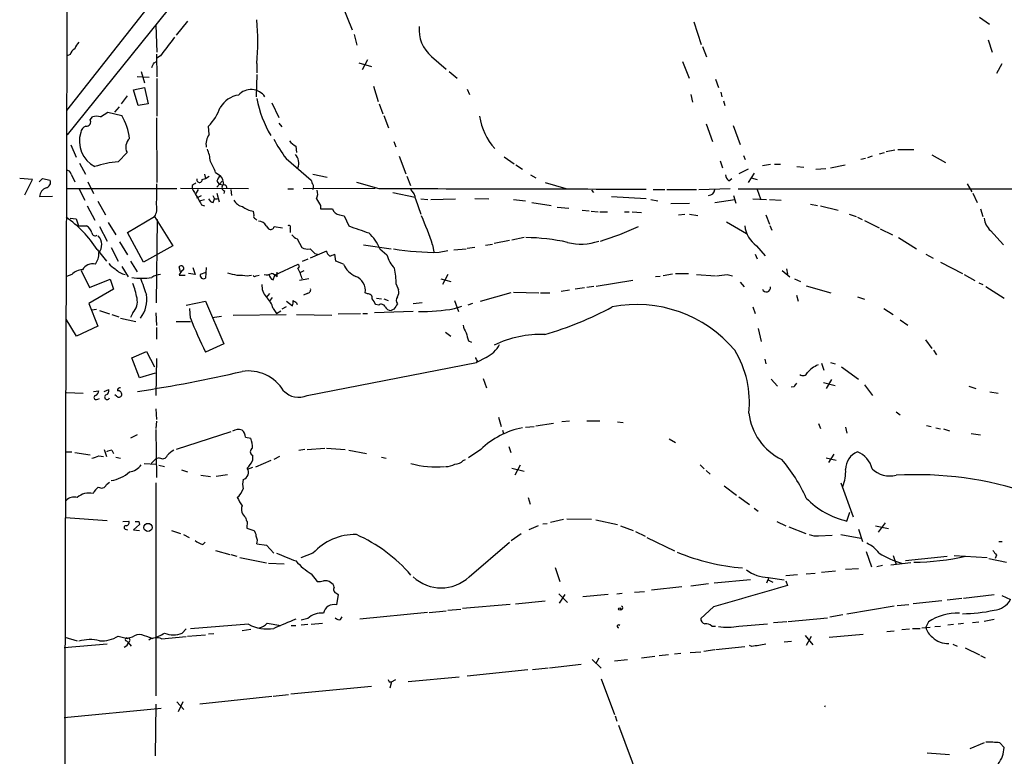
# Model space of a CAD drawing. Extents: x 7 to 972, y 21 to 892.
# Drawn here: x 24 to 166, y 529 to 635 of the extents above; entities that cross this region are included whole.
import ezdxf

# ---------------------------------------------------------------- set-up
doc = ezdxf.new("R2010")
doc.units = 0
doc.header["$MEASUREMENT"] = 0
doc.layers.add('MAIN', color=5, linetype='CONTINUOUS')

msp = doc.modelspace()

# ---------------------------------------------------------------- linework, layer by layer
at = {"layer": 'MAIN'}
for p, q in [((55.626, 649.5626), (30.48, 618.236)), ((44.3653, 639.572), (30.3953, 621.792)), ((70.1887, 636.9473), (71.628, 633.3913)), ((162.1367, 635.254), (163.576, 634.238)), ((43.2647, 634.0686), (43.434, 630.174)), ((47.8367, 634.6613), (46.228, 632.6293)), ((120.904, 634.5766), (122.0047, 631.2746)), ((71.882, 632.714), (72.3053, 631.19)), ((122.174, 631.0206), (122.7667, 629.4966)), ((163.4067, 631.952), (163.9993, 630.174)), ((30.9033, 629.8353), (30.48, 629.666)), ((43.3493, 629.92), (43.434, 626.618)), ((43.942, 629.666), (43.434, 629.3273)), ((83.058, 629.5813), (85.1747, 627.7186)), ((43.0107, 628.65), (43.3493, 628.8193)), ((57.8273, 628.5653), (57.8273, 627.2106)), ((72.5593, 628.65), (74.422, 628.142)), ((73.8293, 629.0733), (73.0673, 627.634)), ((119.2953, 628.8193), (120.2267, 626.4486)), ((165.354, 628.4806), (164.592, 627.126)), ((41.148, 627.38), (41.656, 625.7713)), ((57.8273, 626.9566), (57.7427, 623.7393)), ((85.598, 627.38), (86.7833, 626.4486)), ((42.3333, 626.5333), (40.5553, 626.618)), ((43.434, 626.364), (43.434, 620.9453)), ((124.0367, 626.2793), (124.46, 625.094)), ((39.116, 623.9086), (38.2693, 622.7233)), ((40.0473, 624.7553), (41.656, 625.094)), ((40.7247, 622.4693), (40.0473, 624.7553)), ((41.656, 625.094), (42.164, 622.7233)), ((74.676, 625.2633), (75.3533, 623.062)), ((88.2227, 624.84), (88.5613, 624.078)), ((120.4807, 624.078), (120.7347, 622.9773)), ((124.7987, 624.4166), (124.968, 623.7393)), ((42.164, 622.7233), (40.7247, 622.4693)), ((60.0287, 622.8926), (61.0447, 620.776)), ((75.5227, 622.7233), (76.0307, 621.284)), ((125.222, 623.1466), (125.3913, 622.4693)), ((35.306, 620.8606), (36.322, 621.538)), ((36.322, 621.538), (38.354, 621.03)), ((37.338, 621.538), (38.0153, 622.3)), ((33.782, 620.4373), (34.1207, 620.8606)), ((43.3493, 620.6913), (43.434, 611.378)), ((61.0447, 619.9293), (61.468, 619.4213)), ((76.2, 621.03), (76.8773, 619.252)), ((122.682, 619.8446), (123.6133, 617.3046)), ((50.9693, 618.3206), (50.8847, 619.506)), ((126.5767, 619.5906), (127.5927, 616.8813)), ((30.988, 616.7966), (31.75, 615.0186)), ((77.6393, 617.3046), (77.8933, 616.5426)), ((39.116, 615.696), (37.846, 614.3413)), ((63.5, 616.6273), (63.5847, 615.696)), ((147.7433, 615.5266), (148.4207, 615.696)), ((149.9447, 616.0346), (148.6747, 615.7806)), ((150.368, 616.1193), (152.654, 616.1193)), ((155.2787, 615.3573), (157.226, 614.2566)), ((32.258, 614.172), (33.1047, 612.5633)), ((62.0607, 614.8493), (65.7013, 611.7166)), ((78.4013, 615.188), (79.3327, 612.648)), ((93.5567, 615.1033), (94.996, 614.0873)), ((124.714, 614.5106), (125.0527, 613.4946)), ((128.1007, 615.2726), (128.3547, 614.68)), ((130.81, 613.8333), (131.9953, 614.0026)), ((132.588, 614.0026), (133.4347, 614.0026)), ((145.7113, 614.8493), (145.034, 614.68)), ((146.6427, 615.188), (145.9653, 614.934)), ((31.0727, 612.5633), (31.5807, 611.4626)), ((50.292, 612.5633), (50.4613, 611.9706)), ((51.9007, 612.8173), (52.578, 612.394)), ((65.9553, 612.5633), (67.9873, 612.14)), ((95.25, 613.918), (96.1813, 613.3253)), ((128.778, 613.3253), (127.4233, 612.648)), ((129.6247, 612.7326), (128.778, 611.378)), ((135.8053, 613.664), (136.8213, 613.5793)), ((138.5147, 613.3253), (139.954, 613.41)), ((140.6313, 613.4946), (142.748, 613.918)), ((25.4847, 611.8013), (23.622, 611.9706)), ((24.384, 609.6), (25.4847, 611.8013)), ((26.416, 611.4626), (26.924, 611.9706)), ((26.924, 611.9706), (28.0247, 611.7166)), ((33.4433, 611.4626), (34.29, 609.7693)), ((49.9533, 611.8013), (50.4613, 611.9706)), ((50.4613, 611.9706), (50.9693, 612.3093)), ((52.07, 611.5473), (52.4087, 611.124)), ((52.07, 610.7006), (52.832, 611.5473)), ((52.578, 612.394), (52.4087, 612.2246)), ((52.4087, 611.124), (53.0013, 611.0393)), ((75.5227, 610.4466), (72.3053, 611.378)), ((79.502, 612.3093), (80.01, 610.9546)), ((97.3667, 612.4786), (98.1287, 612.0553)), ((99.4833, 611.378), (102.4467, 610.5313)), ((125.984, 611.632), (126.4073, 611.9706)), ((129.2013, 612.0553), (130.048, 611.8013)), ((160.3587, 611.2086), (161.036, 610.0233)), ((30.3107, 610.5313), (46.3127, 610.5313)), ((32.1733, 610.5313), (33.02, 608.838)), ((56.642, 610.4466), (46.8207, 610.5313)), ((48.514, 610.9546), (48.514, 610.5313)), ((49.3607, 610.362), (49.022, 609.7693)), ((52.07, 609.854), (52.4087, 608.584)), ((53.1707, 610.1926), (53.086, 609.7693)), ((54.102, 610.362), (54.1867, 609.5153)), ((62.3147, 610.4466), (63.1613, 610.4466)), ((74.93, 610.5313), (64.516, 610.4466)), ((77.47, 609.9386), (80.6873, 609.2613)), ((106.172, 610.2773), (106.426, 609.9386)), ((115.062, 610.362), (116.7553, 610.362)), ((117.0093, 610.362), (121.3273, 610.362)), ((121.666, 610.362), (126.1533, 610.5313)), ((127.3387, 610.4466), (185.8433, 610.4466)), ((130.048, 610.362), (130.556, 609.0073)), ((161.2053, 609.854), (161.798, 608.4993)), ((26.5007, 609.346), (28.3633, 609.4306)), ((34.8827, 608.6686), (35.9833, 606.7213)), ((49.1913, 609.1766), (49.8687, 609.5153)), ((49.53, 608.7533), (50.292, 608.9226)), ((51.4773, 609.5153), (51.7313, 609.0073)), ((51.562, 608.4993), (51.7313, 609.0073)), ((51.7313, 609.0073), (52.1547, 609.0073)), ((80.772, 609.0073), (81.534, 606.806)), ((81.534, 609.0073), (82.55, 608.9226)), ((82.9733, 608.9226), (86.5293, 609.0073)), ((89.3233, 609.092), (91.3553, 609.0073)), ((94.9113, 608.9226), (96.6047, 608.7533)), ((97.536, 608.4993), (100.33, 608.076)), ((109.0507, 609.346), (114.046, 609.092)), ((114.7233, 608.9226), (115.7393, 608.7533)), ((117.602, 608.33), (120.3113, 608.4146)), ((123.952, 608.4993), (126.8307, 608.9226)), ((126.6613, 609.5153), (127, 608.4146)), ((129.4553, 609.0073), (131.4027, 608.9226)), ((131.826, 608.9226), (133.5193, 608.838)), ((137.7527, 608.2453), (138.7687, 608.076)), ((33.3587, 607.9913), (34.4593, 605.9593)), ((49.8687, 608.1606), (50.292, 607.9913)), ((57.3193, 607.2293), (57.404, 606.6366)), ((67.056, 608.076), (67.056, 607.568)), ((101.1767, 607.822), (102.87, 607.6526)), ((104.8173, 607.3986), (105.8333, 607.314)), ((106.0873, 607.2293), (107.1033, 607.1446)), ((107.3573, 607.1446), (108.458, 607.1446)), ((110.9133, 607.1446), (111.5907, 607.1446)), ((112.014, 607.1446), (113.3687, 607.06)), ((139.192, 607.9913), (141.732, 607.3986)), ((162.306, 607.568), (162.6447, 606.4673)), ((30.9033, 606.2133), (31.75, 606.1286)), ((31.75, 606.1286), (32.0887, 605.1126)), ((36.4067, 605.6206), (37.5073, 603.8426)), ((39.2007, 604.1813), (43.0953, 606.4673)), ((43.0953, 606.4673), (45.72, 602.234)), ((43.3493, 594.0213), (43.5187, 606.044)), ((57.658, 606.1286), (57.8273, 605.9593)), ((69.7653, 606.7213), (70.4427, 606.552)), ((70.4427, 606.552), (71.12, 605.1126)), ((118.7027, 606.7213), (119.634, 606.806)), ((120.3113, 606.806), (121.4967, 606.6366)), ((125.6453, 605.7053), (128.524, 604.012)), ((131.318, 606.7213), (131.826, 605.3666)), ((143.3407, 606.806), (144.3567, 606.4673)), ((144.526, 606.3826), (145.2033, 606.044)), ((145.542, 605.8746), (147.6587, 604.8586)), ((32.0887, 605.1126), (33.274, 605.1126)), ((35.1367, 605.028), (36.2373, 602.9113)), ((41.4867, 599.8633), (39.2007, 604.1813)), ((59.182, 605.1126), (59.5207, 604.6893)), ((60.3673, 605.028), (61.5527, 604.8586)), ((62.6533, 604.774), (62.6533, 604.1813)), ((131.9107, 605.1973), (132.1647, 604.52)), ((147.828, 604.6893), (149.606, 603.8426)), ((163.7453, 604.4353), (165.608, 602.4033)), ((38.0153, 602.8266), (39.2007, 600.964)), ((63.6693, 603.25), (64.3467, 601.98)), ((94.3187, 602.996), (92.1173, 602.5726)), ((96.4353, 603.4193), (94.6573, 603.0806)), ((150.4527, 603.4193), (153.0773, 601.8106)), ((34.798, 601.726), (36.1527, 600.0326)), ((36.83, 601.98), (37.846, 600.0326)), ((45.72, 602.234), (41.4867, 599.8633)), ((67.9027, 601.472), (65.532, 600.456)), ((73.2367, 602.4033), (77.216, 601.8106)), ((75.6073, 601.8106), (76.6233, 600.964)), ((83.2273, 602.4033), (83.3967, 601.3873)), ((84.1587, 601.3026), (85.4287, 601.5566)), ((86.2753, 601.6413), (88.0533, 601.8106)), ((88.2227, 601.8953), (89.3233, 602.0646)), ((90.8473, 602.3186), (91.8633, 602.488)), ((129.9633, 602.234), (131.2333, 600.7946)), ((39.624, 600.0326), (40.5553, 598.5086)), ((64.4313, 600.0326), (65.278, 600.3713)), ((66.2093, 601.1333), (66.548, 601.0486)), ((69.2573, 600.0326), (69.088, 601.0486)), ((70.358, 599.6093), (69.2573, 600.0326)), ((129.794, 601.0486), (130.048, 600.3713)), ((154.432, 601.0486), (155.448, 600.456)), ((156.5487, 599.8633), (159.6813, 598.2546)), ((32.512, 598.678), (33.6973, 596.2226)), ((38.354, 599.2706), (39.2853, 597.7466)), ((46.8207, 598.5086), (46.6513, 599.186)), ((48.5987, 599.1013), (48.9373, 598.0853)), ((49.6993, 598.17), (50.546, 598.424)), ((50.546, 599.1013), (50.4613, 597.5773)), ((63.754, 599.5246), (60.452, 598.0006)), ((60.7907, 597.7466), (60.7907, 598.424)), ((64.1773, 598.424), (64.6853, 598.678)), ((133.6887, 598.678), (134.7893, 597.7466)), ((134.2813, 598.932), (134.4507, 598.17)), ((31.1573, 598.0853), (30.3953, 597.8313)), ((33.6973, 596.2226), (36.6607, 597.408)), ((36.6607, 597.408), (37.1687, 595.9686)), ((46.6513, 598.0006), (47.498, 598.0006)), ((48.9373, 598.0853), (48.006, 598.2546)), ((54.9487, 598.0006), (55.7953, 598.0006)), ((57.7427, 597.916), (58.166, 598.0006)), ((60.198, 597.3233), (60.452, 598.0006)), ((65.3627, 597.4926), (64.008, 597.2386)), ((84.4127, 597.4926), (85.852, 597.0693)), ((85.4287, 598.0853), (84.6667, 596.646)), ((112.0987, 597.2386), (106.8493, 596.392)), ((116.078, 597.8313), (115.4007, 597.7466)), ((117.856, 598.17), (116.5013, 597.916)), ((118.2793, 598.2546), (120.142, 598.2546)), ((121.3273, 598.0853), (124.0367, 597.916)), ((125.73, 598.0853), (126.492, 597.916)), ((127.5927, 596.9846), (128.1853, 596.3073)), ((135.4667, 597.4926), (136.3133, 597.0693)), ((159.9353, 598.0853), (161.4593, 597.2386)), ((162.052, 596.9), (162.6447, 596.646)), ((37.1687, 595.9686), (33.6127, 593.9366)), ((73.8293, 595.2913), (73.4907, 595.4606)), ((77.978, 596.7306), (78.3167, 595.884)), ((94.488, 595.4606), (90.0853, 594.1906)), ((94.9113, 595.5453), (98.552, 595.4606)), ((98.806, 595.4606), (100.1607, 595.4606)), ((101.7693, 595.7146), (102.9547, 595.884)), ((103.8013, 596.0533), (105.156, 596.2226)), ((106.5107, 596.392), (105.4947, 596.2226)), ((137.16, 596.4766), (140.716, 595.4606)), ((163.068, 596.392), (165.6927, 594.6986)), ((47.6673, 593.6826), (50.4613, 594.2753)), ((50.4613, 594.2753), (53.086, 588.0946)), ((59.69, 595.376), (59.182, 594.7833)), ((59.69, 594.1906), (60.1133, 594.7833)), ((62.1453, 594.2753), (62.992, 593.598)), ((65.1087, 595.376), (64.6007, 595.122)), ((75.0993, 594.6986), (75.8613, 594.614)), ((76.2, 594.614), (76.7927, 594.36)), ((86.36, 594.36), (86.9527, 592.7513)), ((135.7207, 595.122), (135.9747, 594.2753)), ((144.526, 594.868), (145.542, 594.5293)), ((33.6127, 593.9366), (34.8827, 590.6346)), ((34.036, 593.0053), (34.7133, 593.09)), ((35.1367, 592.9206), (36.576, 592.4126)), ((48.26, 591.82), (48.1753, 593.1746)), ((60.198, 593.1746), (60.706, 592.4973)), ((60.706, 592.4973), (61.2987, 592.836)), ((62.0607, 593.4286), (61.468, 593.09)), ((63.5847, 594.0213), (63.6693, 593.7673)), ((80.4333, 592.7513), (74.8453, 592.582)), ((75.438, 593.6826), (75.0147, 593.7673)), ((77.6393, 593.09), (77.216, 592.9206)), ((81.7033, 594.0213), (80.4333, 593.852)), ((86.36, 593.1746), (87.4607, 593.5133)), ((88.9847, 593.9366), (88.3073, 593.6826)), ((129.4553, 593.4286), (129.794, 592.4973)), ((148.336, 593.1746), (149.6907, 592.328)), ((31.8347, 589.1953), (30.3107, 591.6506)), ((36.9147, 592.328), (37.9307, 591.9893)), ((38.1847, 591.82), (40.386, 591.312)), ((39.9627, 592.582), (39.624, 591.9046)), ((43.2647, 592.582), (43.3493, 590.7193)), ((46.228, 591.312), (48.26, 591.312)), ((51.3927, 591.9046), (52.7473, 592.074)), ((54.4407, 592.2433), (62.0607, 592.328)), ((63.5847, 592.328), (68.6647, 592.2433)), ((69.596, 592.4126), (72.8133, 592.4973)), ((73.152, 592.4973), (73.8293, 592.4973)), ((150.7067, 591.566), (151.8073, 590.804)), ((34.8827, 590.6346), (31.8347, 589.1953)), ((43.3493, 590.4653), (43.3493, 588.772)), ((85.09, 589.788), (85.852, 589.1953)), ((130.2173, 590.296), (130.6407, 588.4333)), ((88.392, 588.518), (88.8153, 588.3486)), ((154.3473, 588.6873), (155.2787, 587.4173)), ((39.7933, 586.0626), (41.91, 586.994)), ((41.91, 586.994), (43.0953, 584.7926)), ((53.086, 588.0946), (50.4613, 586.9093)), ((155.5327, 587.1633), (155.956, 586.486)), ((40.894, 583.184), (39.7933, 586.0626)), ((43.3493, 585.978), (43.2647, 580.644)), ((90.932, 586.1473), (89.5773, 585.3853)), ((89.662, 585.724), (89.5773, 585.3853)), ((131.1487, 585.8933), (131.318, 585.216)), ((65.1087, 580.644), (89.5773, 585.3853)), ((139.3613, 585.3006), (139.7, 584.2846)), ((140.6313, 585.3853), (141.3087, 585.216)), ((142.24, 584.7926), (144.6953, 583.0146)), ((43.18, 583.8613), (40.894, 583.184)), ((90.5087, 583.0993), (91.0167, 581.7446)), ((132.08, 583.0146), (133.0113, 581.9986)), ((140.8007, 582.93), (140.0387, 581.66)), ((34.29, 581.2366), (35.052, 581.3213)), ((35.814, 581.2366), (36.4913, 581.4906)), ((135.382, 581.914), (134.9587, 581.8293)), ((139.6153, 582.5066), (141.3087, 582.0833)), ((145.542, 582.168), (146.7273, 580.644)), ((160.6127, 581.9986), (161.6287, 581.66)), ((30.3953, 581.0673), (32.766, 580.9826)), ((34.8827, 580.136), (35.1367, 580.2206)), ((37.592, 580.5593), (37.338, 580.7286)), ((163.6607, 581.152), (164.846, 580.9826)), ((43.2647, 578.6966), (43.3493, 577.1726)), ((92.71, 577.5113), (93.1333, 576.1566)), ((105.4947, 577.0033), (107.3573, 577.0033)), ((150.114, 578.2733), (150.7067, 577.85)), ((43.3493, 576.9186), (43.2647, 575.9026)), ((43.2647, 575.7333), (43.3493, 568.7906)), ((93.3027, 575.6486), (93.472, 575.1406)), ((96.6047, 576.072), (97.8747, 576.1566)), ((98.1287, 576.2413), (100.6687, 576.6646)), ((102.9547, 576.9186), (101.854, 576.834)), ((109.8973, 576.834), (110.744, 576.7493)), ((138.938, 576.58), (139.192, 575.9026)), ((142.8327, 576.072), (143.002, 575.2253)), ((154.5167, 576.326), (155.194, 576.1566)), ((155.8713, 575.9873), (156.5487, 575.818)), ((156.972, 575.818), (157.8187, 575.564)), ((40.5553, 574.9713), (39.624, 574.4633)), ((54.102, 575.3946), (46.228, 572.8546)), ((56.2187, 574.6326), (56.9807, 574.4633)), ((117.348, 574.3786), (118.2793, 573.8706)), ((160.9513, 575.1406), (162.306, 574.9713)), ((35.814, 572.8546), (36.1527, 571.8386)), ((36.9147, 572.77), (37.1687, 572.262)), ((64.77, 572.8546), (63.9233, 572.6853)), ((65.1087, 572.8546), (67.6487, 573.024)), ((67.9027, 573.024), (70.612, 572.8546)), ((71.12, 572.77), (73.66, 572.262)), ((90.17, 572.8546), (88.392, 571.6693)), ((94.234, 573.278), (94.488, 572.4313)), ((30.226, 572.516), (31.1573, 572.516)), ((31.5807, 572.4313), (33.782, 572.0926)), ((35.052, 571.9233), (35.7293, 571.8386)), ((37.5073, 571.754), (38.1847, 571.5846)), ((42.5873, 570.8226), (43.2647, 571.5)), ((43.7727, 571.6693), (43.2647, 571.5)), ((57.2347, 572.008), (57.2347, 571.246)), ((61.1293, 571.8386), (60.2827, 571.4153)), ((75.8613, 571.754), (76.5387, 571.5846)), ((87.63, 571.246), (87.9687, 571.4153)), ((140.0387, 571.6693), (141.478, 571.3306)), ((141.1393, 572.1773), (140.3773, 570.992)), ((41.5713, 570.8226), (43.2647, 570.738)), ((43.688, 570.5686), (44.5347, 570.3993)), ((46.99, 569.8913), (47.8367, 569.6373)), ((57.2347, 570.23), (56.4727, 569.976)), ((59.8593, 571.246), (57.658, 570.3146)), ((94.6573, 570.1453), (96.4353, 569.722)), ((95.8427, 570.5686), (95.0807, 569.1293)), ((121.8353, 570.6533), (122.428, 570.0606)), ((49.784, 569.1293), (51.1387, 568.96)), ((53.594, 569.214), (51.9853, 568.96)), ((122.682, 569.8066), (123.2747, 569.2986)), ((36.1527, 567.7746), (36.576, 568.1133)), ((43.2647, 568.0286), (43.2647, 537.2946)), ((125.3067, 567.6053), (127.0847, 566.2506)), ((142.1553, 568.0286), (143.9333, 563.118)), ((97.028, 565.912), (97.282, 564.9806)), ((127.4233, 565.9966), (128.9473, 564.896)), ((129.6247, 564.388), (130.2173, 563.9646)), ((30.226, 563.0333), (36.2373, 562.61)), ((100.2453, 562.356), (102.108, 562.7793)), ((102.616, 562.864), (106.172, 562.7793)), ((143.002, 562.5253), (143.4253, 563.7953)), ((38.5233, 562.4406), (39.37, 562.5253)), ((40.894, 562.0173), (40.0473, 561.2553)), ((40.8093, 562.4406), (40.894, 562.0173)), ((56.4727, 562.4406), (56.388, 561.5093)), ((56.388, 561.5093), (57.404, 561.1706)), ((98.4673, 561.848), (97.1127, 561.2553)), ((99.1447, 562.102), (99.7373, 562.1866)), ((106.7647, 562.6946), (109.8973, 562.0173)), ((110.3207, 561.848), (112.1833, 561.1706)), ((132.9267, 562.4406), (134.1967, 561.848)), ((134.62, 561.6786), (137.0753, 560.7473)), ((147.1507, 561.848), (149.0133, 561.4246)), ((147.574, 560.9166), (148.59, 562.2713)), ((38.862, 561.34), (39.2007, 561.2553)), ((40.0473, 561.2553), (40.894, 561.1706)), ((45.5507, 561.1706), (46.8207, 560.7473)), ((47.244, 560.578), (48.0907, 560.1546)), ((96.012, 560.6626), (94.5727, 559.6466)), ((112.522, 561.0013), (113.8767, 560.324)), ((114.1307, 560.1546), (118.11, 558.2073)), ((138.938, 560.4086), (140.8853, 560.4933)), ((142.1553, 560.578), (145.034, 560.07)), ((144.6953, 561.34), (145.288, 559.562)), ((50.038, 559.1386), (50.3767, 559.4773)), ((57.8273, 559.2233), (59.2667, 559.054)), ((59.2667, 559.054), (60.2827, 557.8686)), ((88.4767, 554.482), (94.3187, 559.4773)), ((164.9307, 559.562), (165.4387, 559.562)), ((51.9007, 558.292), (53.9327, 557.6993)), ((54.102, 557.6993), (54.9487, 557.4453)), ((55.372, 557.276), (59.2667, 556.514)), ((65.9553, 557.8686), (64.1773, 557.1913)), ((145.796, 558.1226), (146.558, 555.9213)), ((149.6907, 557.53), (150.114, 556.26)), ((151.4687, 556.8526), (157.48, 557.4453)), ((158.496, 557.53), (163.2373, 557.276)), ((163.4913, 557.1066), (166.0313, 556.5986)), ((164.592, 557.6146), (164.4227, 557.1066)), ((59.5207, 556.4293), (61.8067, 556.3446)), ((100.9227, 555.8366), (101.6, 553.8046)), ((142.8327, 555.5826), (144.6953, 555.6673)), ((148.1667, 556.0906), (147.32, 555.9213)), ((152.2307, 556.514), (149.352, 556.1753)), ((65.7013, 554.9053), (66.548, 553.8046)), ((131.7413, 554.3973), (131.4027, 553.5506)), ((131.6567, 554.3973), (133.9427, 554.0586)), ((134.1967, 554.6513), (135.89, 554.8206)), ((137.16, 554.9053), (138.43, 554.99)), ((139.3613, 555.1593), (141.3933, 555.3286)), ((119.2107, 553.0426), (114.808, 552.5346)), ((123.0207, 553.466), (120.4807, 553.1273)), ((129.1167, 554.0586), (123.8673, 553.5506)), ((131.6567, 554.0586), (132.334, 553.72)), ((134.1967, 553.8893), (134.4507, 553.212)), ((69.342, 552.1113), (69.596, 551.942)), ((69.596, 551.942), (69.342, 550.418)), ((101.4307, 552.0266), (102.7007, 550.7566)), ((101.5153, 550.672), (102.362, 551.942)), ((108.5427, 551.942), (104.902, 551.6033)), ((109.8127, 552.0266), (110.5747, 552.1113)), ((112.3527, 552.2806), (113.792, 552.3653)), ((164.2533, 551.8573), (159.8507, 551.3493)), ((165.354, 551.7726), (166.624, 551.18)), ((94.4033, 550.5026), (87.5453, 549.91)), ((95.1653, 550.5873), (99.4833, 551.0106)), ((123.7827, 550.164), (121.92, 548.4706)), ((149.86, 550.2486), (143.002, 549.0633)), ((150.2833, 550.3333), (151.9767, 550.5026)), ((156.718, 551.0106), (152.5693, 550.5873)), ((159.5967, 551.3493), (157.48, 551.0953)), ((69.9347, 548.3013), (70.1887, 548.7246)), ((82.4653, 549.3173), (72.7287, 548.386)), ((82.7193, 549.3173), (85.1747, 549.5713)), ((85.4287, 549.656), (87.2913, 549.8253)), ((142.4093, 548.9786), (140.5467, 548.64)), ((56.642, 547.624), (48.26, 546.9466)), ((59.3513, 547.7933), (61.2987, 547.4546)), ((62.8227, 547.4546), (63.5, 547.4546)), ((65.1933, 548.4706), (64.262, 548.2166)), ((64.262, 547.5393), (65.1933, 547.624)), ((65.7013, 547.624), (67.31, 547.7933)), ((123.5287, 547.37), (124.0367, 547.37)), ((127.4233, 547.37), (131.572, 547.7086)), ((132.4187, 547.878), (134.366, 548.0473)), ((134.5353, 548.0473), (140.208, 548.5553)), ((153.8393, 547.116), (155.0247, 547.2006)), ((154.7707, 547.9626), (154.432, 547.2006)), ((155.702, 547.2853), (156.5487, 547.37)), ((157.5647, 547.5393), (158.4113, 547.624)), ((159.0887, 547.7086), (159.8507, 547.7933)), ((161.1207, 547.878), (162.052, 547.9626)), ((164.2533, 548.3013), (162.814, 548.0473)), ((30.1413, 545.7613), (31.9193, 545.2533)), ((37.846, 545.9306), (39.2007, 545.592)), ((39.878, 545.7613), (39.2007, 545.592)), ((44.1113, 545.5073), (47.6673, 545.846)), ((47.0747, 546.354), (47.6673, 546.9466)), ((47.8367, 545.9306), (50.4613, 546.1)), ((51.6467, 546.2693), (50.8847, 546.1846)), ((56.9807, 546.862), (55.7107, 546.6926)), ((136.9907, 546.0153), (138.0913, 544.6606)), ((137.8373, 545.846), (137.16, 544.576)), ((140.462, 545.7613), (145.3727, 546.1846)), ((148.7593, 546.608), (149.86, 546.6926)), ((150.9607, 546.862), (152.0613, 546.9466)), ((152.4847, 547.0313), (153.5853, 547.0313)), ((36.2373, 544.7453), (30.0567, 544.2373)), ((39.0313, 545.2533), (39.2853, 544.9993)), ((39.2853, 544.9993), (39.7087, 544.4913)), ((124.1213, 543.9833), (128.27, 544.4066)), ((129.286, 544.4066), (128.9473, 544.576)), ((133.9427, 545.084), (135.0433, 545.1686)), ((158.3267, 544.7453), (158.9193, 544.4913)), ((115.316, 542.9673), (113.3687, 542.7133)), ((117.2633, 543.2213), (115.9087, 543.052)), ((119.0413, 543.3906), (118.11, 543.306)), ((120.396, 543.56), (121.92, 543.6446)), ((122.3433, 543.7293), (123.952, 543.9833)), ((160.1047, 544.2373), (162.1367, 543.2213)), ((162.306, 543.1366), (162.9833, 542.798)), ((100.076, 541.3586), (104.648, 541.8666)), ((106.2567, 542.544), (107.5267, 541.274)), ((107.188, 542.7133), (106.7647, 541.9513)), ((109.474, 542.3746), (111.3367, 542.544)), ((88.2227, 540.1733), (96.9433, 541.1046)), ((97.6207, 541.1046), (99.9067, 541.3586)), ((74.422, 538.6493), (62.738, 537.5486)), ((76.962, 539.3266), (77.3007, 539.3266)), ((77.3007, 539.3266), (77.0467, 538.3953)), ((77.3007, 539.3266), (77.8933, 539.6653)), ((87.0373, 540.004), (79.6713, 539.3266)), ((107.5267, 539.75), (109.474, 534.5853)), ((60.0287, 537.21), (49.6147, 536.1093)), ((62.3993, 537.464), (60.198, 537.21)), ((43.2647, 536.1093), (43.18, 528.6586)), ((46.3127, 536.448), (47.3287, 535.3473)), ((47.1593, 536.448), (46.482, 535.0086)), ((139.8693, 535.8553), (139.7847, 535.686)), ((30.0567, 534.162), (44.0267, 535.5166)), ((109.5587, 534.416), (109.8127, 533.654)), ((110.0667, 533.0613), (113.1147, 524.9333)), ((162.814, 530.5213), (160.782, 529.6746)), ((165.1, 530.5213), (165.6927, 529.844)), ((154.6013, 529.082), (157.8187, 528.828))]:
    msp.add_line(p, q, dxfattribs=at)
for centre, radius in [((42.1388, 561.6024), 0.5912), ((110.236, 549.8254), 0.1693)]:
    msp.add_circle(centre, radius, dxfattribs=at)
for centre, radius, start, end in [((98031.7732, 278.1387), 98001.9774, 179.749289679, 179.978472831), ((28.9637, 631.698), 29.0331, 353.805671, 6.194133), ((86.2233, 633.4097), 4.9675, 174.343693, 230.416245), ((34.0519, 629.7638), 2.6362, 135.447218, 159.616929), ((722.2904, 123.0151), 846.6709, 143.0151738, 143.2443541), ((32.1594, 629.5247), 1.2939, 116.567031, 166.110889), ((-126.5185, 712.9913), 189.3505, 333.320344, 333.549513), ((55.7235, 620.3983), 3.6326, 98.242973, 149.987095), ((57.0079, 622.3693), 2.4282, 34.347136, 138.024714), ((74.7088, 626.8623), 17.216, 191.312217, 210.396699), ((45.1256, 624.9892), 7.9519, 316.405827, 339.583945), ((33.2708, 620.1084), 0.6079, 262.295113, 32.756747), ((34.7133, 618.8295), 2.1158, 73.732105, 106.265296), ((31.7074, 616.9799), 7.7834, 5.515533, 31.356005), ((98.6976, 622.2078), 8.7881, 188.25974, 222.341754), ((36.3416, 617.3186), 4.1109, 162.209876, 242.74929), ((33.5224, 618.4561), 1.1015, 107.602583, 173.824094), ((52.9942, 616.881), 2.4845, 144.589126, 189.802782), ((40.6821, 616.4792), 1.751, 134.504846, 206.569441), ((80.9353, 628.8231), 23.4844, 208.427858, 216.514377), ((64.9391, 619.3362), 3.0674, 219.397568, 242.020577), ((45.3002, 613.9751), 5.8559, 4.416115, 22.372471), ((62.1243, 614.2143), 1.7816, 336.173027, 43.560345), ((38.6378, 601.5763), 12.7895, 93.549451, 109.069345), ((45.1917, 610.6242), 7.0584, 18.102012, 32.58998), ((30.3459, 612.4151), 0.7417, 11.525044, 92.720065), ((27.2661, 611.4152), 0.8163, 281.727057, 21.668461), ((5.2677, 610.744), 38.1691, 356.119084, 0.69743), ((133.4506, 484.1125), 152.6537, 123.578078, 123.807241), ((49.5638, 611.7675), 0.3909, 162.35305, 4.959584), ((54.6527, 610.5735), 2.7602, 138.733817, 159.341185), ((50.4228, 610.8132), 2.6728, 4.852653, 36.259369), ((66.6583, 611.776), 0.9588, 183.551733, 222.844497), ((65.1512, 610.743), 0.8898, 334.647392, 25.352608), ((126.5766, 612.5633), 1.1039, 184.400696, 237.530798), ((27.9881, 609.2317), 1.4918, 111.886279, 175.605713), ((641.8524, 948.0129), 682.6011, 209.6305418, 209.85973), ((53.2978, 610.6583), 0.4828, 127.890597, 254.734472), ((53.0801, 610.604), 0.4353, 350.386211, 89.223468), ((64.9478, 609.7462), 1.686, 334.007903, 18.3608), ((73.6344, -9020.4469), 9630.8937, 89.75958341, 89.9887656), ((78.2322, 608.5842), 2.5748, 9.457932, 43.667122), ((122.9931, 610.4812), 0.9663, 271.636746, 352.913963), ((51.6405, 609.3094), 0.8139, 201.787031, 264.465227), ((56.1396, 609.7075), 1.8336, 208.307952, 259.176673), ((76.5584, 614.7778), 11.628, 209.752888, 215.19434), ((41.247, 607.6103), 2.1731, 328.2671, 14.668681), ((57.7951, 610.3532), 3.1599, 230.73815, 261.339859), ((67.9027, 1030.8675), 423.3003, 269.885395, 270.114592), ((69.9547, 607.9815), 1.2744, 198.934001, 261.452783), ((20.0839, 592.0373), 17.6175, 33.363451, 54.514835), ((57.785, 606.5096), 0.4016, 161.565051, 251.565051), ((58.1576, 604.681), 1.1116, 22.846655, 93.935789), ((27.7036, 583.261), 58.7308, 19.022098, 23.364055), ((165.7986, 606.6437), 3.0155, 188.205878, 227.084299), ((32.5181, 603.7519), 1.5566, 12.794314, 60.946826), ((34.544, 604.213), 0.5212, 192.905623, 299.172079), ((59.817, 605.1761), 0.5699, 238.672427, 344.937113), ((62.4981, 604.9574), 0.2403, 310.239159, 139.760841), ((326.5568, 1324.2724), 763.1768, 250.4455815, 250.6747666), ((70.3643, 599.8302), 5.6046, 20.692688, 49.57346), ((92.0161, 651.2302), 50.7215, 287.705781, 294.370118), ((132.5552, 605.696), 4.3247, 187.752755, 233.178856), ((33.5853, 602.3965), 1.8815, 321.217967, 42.734176), ((64.4745, 605.0716), 1.9916, 218.103582, 246.153182), ((96.5181, 574.8844), 28.5354, 77.486829, 89.656248), ((104.6659, 610.2083), 7.7206, 255.25368, 289.066951), ((32.622, 601.1008), 2.4328, 322.188016, 2.761262), ((65.1934, 603.6727), 1.8927, 243.425472, 280.30593), ((235.1955, 770.7968), 239.462, 224.885409, 225.114592), ((68.9046, 601.6271), 1.0138, 188.799871, 235.200119), ((83.6042, 637.2741), 35.9758, 260.319446, 270.883143), ((68.2411, 602.3192), 1.527, 273.187323, 303.684864), ((80.2388, 601.7228), 3.6943, 191.852873, 227.099503), ((32.6274, 596.8307), 1.9327, 88.401863, 139.522183), ((34.1772, 597.944), 1.7052, 77.57834, 151.311239), ((38.8629, 601.6426), 3.0695, 219.407873, 242.017332), ((39.2203, 600.3411), 2.2841, 218.092135, 260.974818), ((46.9476, 598.9742), 0.3642, 324.476953, 144.442206), ((47.7094, 597.7891), 1.079, 115.551009, 168.696316), ((138.9536, 936.874), 349.1304, 255.848182, 256.077345), ((63.7328, 599.2706), 0.2549, 274.771109, 85.228891), ((57.4576, 595.4186), 7.2519, 15.921954, 29.745273), ((73.4907, 600.964), 3.4131, 203.385513, 246.614487), ((60.3133, 595.925), 17.6831, 2.611169, 10.069), ((41.2327, 608.3258), 10.7605, 262.312676, 277.686796), ((634.1754, 808.0719), 629.3568, 199.539698, 199.7688755), ((43.942, 595.9684), 2.1169, 90, 126.865567), ((50.1621, 597.9789), 0.5008, 157.563225, 306.686845), ((56.4303, 600.245), 2.3325, 254.202392, 285.797608), ((57.5522, 598.0642), 0.2414, 195.273852, 322.11877), ((59.2244, 599.4397), 1.3865, 257.655866, 301.266381), ((60.5741, 598.2273), 0.9792, 188.338642, 247.410744), ((59.5299, 596.6048), 1.701, 42.164476, 75.909837), ((71.2777, 595.7684), 2.2343, 352.08169, 67.409526), ((82.6433, 978.9978), 383.3416, 276.224364, 276.453549), ((29.1481, 592.6463), 11.5903, 10.199128, 21.081521), ((60.99, 596.4585), 2.408, 175.534138, 221.338132), ((65.0548, 595.9456), 0.5721, 275.405678, 10.850351), ((76.9615, 595.5878), 1.3872, 328.741564, 12.329), ((131.3838, 596.2038), 0.6201, 202.288671, 9.606606), ((38.1951, 594.2181), 2.4086, 317.212489, 11.50727), ((37.5927, 594.4869), 4.3769, 322.46038, 9.464259), ((57.1689, 592.5087), 3.1014, 12.398361, 49.527148), ((61.5085, 594.1486), 1.5824, 339.637627, 7.677432), ((147.9979, 721.179), 152.6259, 236.192738, 236.421942), ((73.914, 594.6986), 0.5987, 351.876665, 98.132809), ((-136.9105, 467.1929), 246.8469, 30.848174, 31.077361), ((78.8038, 594.36), 0.8301, 142.267279, 217.732721), ((75.8085, 593.2066), 0.6031, 21.596783, 127.895811), ((77.3008, 594.0216), 1.1043, 212.481141, 265.595723), ((268.3816, 466.4788), 228.9389, 146.195334, 146.424531), ((81.4297, 621.6108), 28.8605, 269.534648, 279.836222), ((85.3754, 637.6631), 50.2118, 286.217419, 298.241804), ((112.6561, 575.251), 18.5154, 40.043614, 100.961825), ((93.8791, 609.3207), 48.8608, 200.988142, 207.301878), ((90.7772, 591.3826), 3.1999, 190.417271, 211.654071), ((384.5177, 673.7771), 308.1551, 195.83271, 196.061916), ((98.9237, 573.5621), 15.8943, 88.287465, 115.355229), ((89.1865, 589.9213), 4.1581, 294.820854, 332.635058), ((114.6656, 579.6771), 14.284, 353.677172, 31.60745), ((89.9582, 586.1896), 0.5518, 184.396316, 237.536771), ((14.9903, 756.4077), 177.039, 278.330423, 283.297544), ((56.6162, 578.1999), 5.9843, 31.439278, 98.702996), ((140.1822, 581.6011), 3.6929, 111.091202, 140.581998), ((136.6867, 584.219), 0.6982, 229.007067, 336.982438), ((34.2419, 581.3998), 0.8139, 291.787031, 354.465227), ((35.8805, 581.3313), 0.6312, 287.280921, 14.617437), ((38.0858, 581.4201), 0.3392, 73.050006, 196.933836), ((37.8195, 580.7868), 0.5377, 353.785728, 96.214272), ((63.8912, 583.362), 2.9782, 223.251687, 294.1295), ((262.5397, 497.5008), 152.6259, 146.192738, 146.421942), ((34.6578, 580.353), 0.3125, 111.358743, 316.024188), ((36.2374, 580.4154), 0.3561, 118.407557, 341.987421), ((37.9325, 580.8263), 0.4327, 218.101448, 346.949801), ((137.3608, 579.1031), 8.5566, 186.705338, 243.956611), ((55.2026, 574.2098), 1.5259, 70.549759, 123.698399), ((54.9487, 574.6326), 1.27, 0, 53.130102), ((98.4704, 564.261), 11.9476, 101.045842, 134.005716), ((51.7819, 572.8038), 5.4572, 2.312515, 17.703514), ((37.466, 569.846), 2.9755, 100.677379, 116.191312), ((47.3284, 570.0611), 3.0674, 117.979423, 140.602432), ((57.4463, 572.516), 0.5503, 112.613458, 247.386542), ((-50.1284, 825.7464), 267.7347, 288.322029, 288.551219), ((44.2299, 572.3128), 0.7893, 234.606606, 337.284653), ((115.695, 556.0932), 23.569, 24.393678, 40.548744), ((145.5176, 570.0205), 2.6853, 111.670658, 180.949543), ((143.3628, 569.3732), 3.3512, 11.836705, 69.68969), ((39.2856, 571.8383), 2.2074, 274.393331, 327.532391), ((55.6028, 569.5523), 1.0528, 285.265142, 34.281767), ((53.7502, 572.8441), 3.8335, 315.250475, 335.362339), ((83.679, 583.9652), 13.6226, 254.745066, 275.229766), ((85.2083, 572.8047), 2.4083, 267.184404, 300.889907), ((86.3263, 572.6511), 1.9168, 273.541466, 312.856217), ((137.5178, 569.6283), 5.3263, 336.689258, 3.742948), ((149.2511, 572.8481), 3.8176, 226.901056, 283.063575), ((36.1755, 573.0672), 4.7452, 277.927926, 313.713237), ((58.5041, 567.8593), 2.7101, 165.527395, 194.472605), ((153.0759, 518.084), 51.1312, 71.260376, 93.32086), ((36.9159, 565.0644), 3.0695, 129.407873, 152.017332), ((35.4246, 568.0794), 0.7894, 234.596484, 337.284653), ((53.5015, 567.8505), 2.4707, 308.315741, 344.301478), ((31.4537, 564.4136), 1.5691, 72.738337, 136.756038), ((33.6607, 563.9), 2.6609, 78.190079, 130.876416), ((351.7218, 734.6692), 341.3254, 209.631333, 209.860516), ((145.6155, 573.9682), 11.7375, 223.914036, 257.134611), ((57.2345, 564.2609), 1.5934, 163.005929, 230.393324), ((57.1748, 563.0923), 0.9579, 183.531189, 222.867946), ((38.9608, 561.5893), 0.2681, 74.756126, 248.381098), ((38.9467, 562.3137), 0.4732, 280.296185, 26.559637), ((40.5553, 689.4405), 127.0002, 269.885409, 270.114592), ((56.7572, 560.4208), 0.9902, 354.39016, 49.217958), ((56.7887, 559.6971), 1.1415, 335.477954, 33.310032), ((72.0264, 552.4284), 8.1519, 88.634232, 138.137072), ((62.8848, 539.7674), 22.8088, 41.015664, 65.838389), ((138.557, 562.8632), 2.484, 246.921649, 278.822973), ((51.0882, 562.4073), 3.4333, 231.208574, 252.188317), ((144.5224, 555.8123), 3.7503, 33.250659, 68.765711), ((79.3986, 601.2252), 47.2145, 246.677377, 250.322144), ((130.3174, 586.0225), 30.3644, 247.164341, 265.492927), ((155.9414, 572.0676), 16.4382, 239.743713, 252.052348), ((152.7132, 590.0258), 33.4273, 269.898529, 282.923674), ((333.6879, 684.9532), 211.6803, 216.752594, 216.981777), ((70.1876, 562.4392), 8.7685, 220.298519, 239.226973), ((84.455, 558.7152), 5.839, 226.467663, 313.532338), ((131.6463, 559.3762), 4.9789, 231.162807, 270.11968), ((66.8017, 556.1779), 2.3868, 263.898391, 286.492768), ((67.7333, 552.7461), 1.1711, 49.405074, 102.526685), ((68.1932, 552.8795), 0.8139, 5.534773, 68.212969), ((69.4902, 552.6617), 0.57, 148.677654, 254.930019), ((891.118, -2115.3164), 2773.732, 105.8308055, 106.059988), ((68.9788, 548.9326), 1.5292, 76.260011, 168.686394), ((110.4159, 550.0052), 0.2544, 225, 73.067804), ((164.0086, 552.6425), 2.9965, 274.684088, 330.786608), ((67.1405, 546.4391), 2.814, 83.084853, 133.786209), ((158.9726, 541.6787), 7.5593, 87.836291, 123.76974), ((159.3532, 572.929), 23.7833, 270.790444, 281.889886), ((59.3091, 552.5289), 5.5831, 241.464317, 280.042697), ((57.7893, 549.151), 2.0696, 280.487343, 319.00263), ((400.5712, -256.628), 872.7339, 112.7197776, 112.9489571), ((69.7654, 549.0634), 0.7807, 220.605275, 282.524828), ((110.0666, 547.3277), 0.2117, 36.837414, 270.027065), ((122.6609, 548.4354), 0.7417, 177.279935, 258.474956), ((122.6187, 546.333), 1.3797, 48.732034, 94.40635), ((125.6989, 555.8222), 8.6263, 261.742714, 281.531114), ((156.5767, 547.5674), 2.1758, 189.705184, 236.105439), ((35.4946, 549.579), 4.3405, 265.270232, 302.801849), ((40.8942, 544.5754), 1.5617, 77.481936, 130.593336), ((-85.0102, 164.831), 401.6258, 71.450478, 71.679652), ((40.9783, 552.197), 6.8402, 285.069546, 301.3272), ((45.8047, 549.402), 3.302, 247.380135, 292.619865), ((157.6546, 548.111), 3.2819, 225.720943, 271.386284), ((33.801, 540.1026), 5.3211, 75.462071, 107.812152), ((38.1605, 545.477), 1.2717, 294.739268, 341.999588), ((39.0555, 545.4529), 0.2011, 43.770838, 263.087058), ((39.2853, 545.338), 0.2677, 288.441716, 108.421413), ((43.3194, 543.8885), 1.8021, 63.932604, 126.452115), ((214.9763, 36.5804), 515.0051, 99.348649, 99.577834), ((161.5823, 581.8359), 94.6976, 206.443722, 206.672824), ((163.4491, 515.3329), 15.2779, 83.796601, 91.429369), ((161.9474, 529.8451), 3.7453, 320.70801, 359.983172)]:
    msp.add_arc(centre, radius, start, end, dxfattribs=at)

doc.saveas('drawing.dxf')
